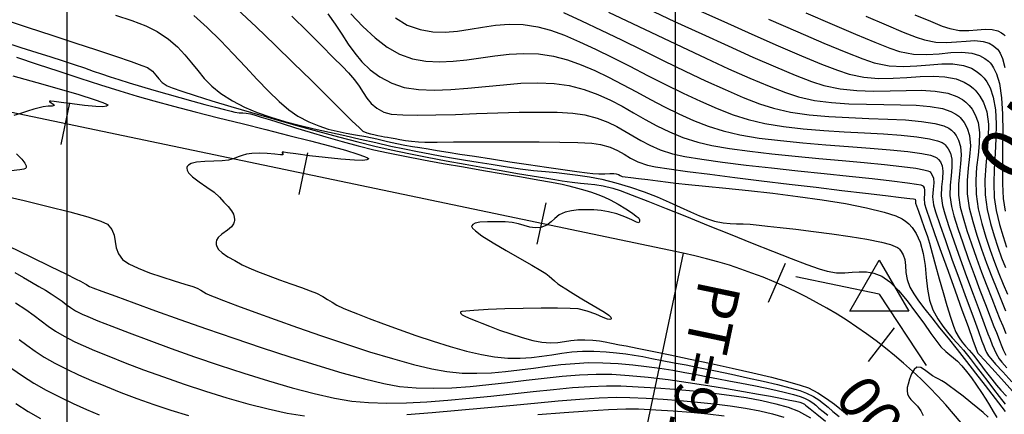
# Model space of a CAD drawing. Units: metres. Extents: x 776643 to 779354, y 8554729 to 8556695.
# Drawn here: x 776796 to 776877, y 8555953 to 8555985 of the extents above; entities that cross this region are included whole.
import ezdxf

# ---------------------------------------------------------------- set-up
doc = ezdxf.new("R2010")
doc.units = ezdxf.units.M
doc.header["$LTSCALE"] = 12.7
doc.header["$MEASUREMENT"] = 0
for name, color, linetype in [('CONT-MJR', 84, 'Continuous'), ('CONT-MNR', 42, 'Continuous'), ('COORD_LIN', 8, 'Continuous'), ('EJE_ACOTA', 4, 'Continuous'), ('EJE_ELEMENTO', 7, 'Continuous'), ('EJE_ESTACA', 7, 'Continuous'), ('EJE_LINEA', 7, 'Continuous'), ('EJE_TEXTO', 5, 'Continuous'), ('PIS', 5, 'Continuous'), ('TriPI', 1, 'Continuous')]:
    doc.layers.add(name, color=color, linetype=linetype)

# ---------------------------------------------------------------- blocks, each defined once
blk = doc.blocks.new('TRIPI')
at = {"layer": 'TriPI'}
for p, q in [((-1.731, -1.001), (-0.001, 2)), ((-0.001, 2), (1.733, -0.999)), ((1.733, -0.999), (-1.731, -1.001))]:
    blk.add_line(p, q, dxfattribs=at)

msp = doc.modelspace()

# ---------------------------------------------------------------- linework, layer by layer
at = {"layer": 'CONT-MJR', "flags": 128}
for points, elevation in [([(776851.567, 8555986.287), (776853.985, 8555985.192), (776856.294, 8555984.158), (776858.439, 8555983.212), (776860.365, 8555982.383), (776862.016, 8555981.699), (776863.337, 8555981.187), (776864.273, 8555980.876), (776865.499, 8555980.624), (776866.708, 8555980.525), (776867.89, 8555980.53), (776869.036, 8555980.592), (776870.136, 8555980.666), (776871.181, 8555980.703), (776872.163, 8555980.658), (776873.073, 8555980.482), (776873.741, 8555980.216), (776874.205, 8555979.927), (776874.496, 8555979.687), (776874.635, 8555979.552), (776874.782, 8555979.393), (776875.037, 8555979.062), (776875.334, 8555978.535), (776875.591, 8555977.78), (776875.731, 8555976.763), (776875.726, 8555975.677), (776875.637, 8555974.537), (776875.523, 8555973.358), (776875.444, 8555972.153), (776875.462, 8555970.938), (776875.636, 8555969.727), (776875.915, 8555968.585), (776876.205, 8555967.558), (776876.506, 8555966.622), (776876.817, 8555965.759), (776877.136, 8555964.948)], 2090), ([(776803.959, 8555985.739), (776805.301, 8555985.298), (776806.459, 8555984.847), (776807.381, 8555984.383), (776808.318, 8555983.749), (776809.067, 8555983.107), (776809.682, 8555982.461), (776810.217, 8555981.813), (776810.727, 8555981.167), (776811.264, 8555980.526), (776811.884, 8555979.893), (776812.64, 8555979.273), (776813.585, 8555978.667), (776814.572, 8555978.163), (776815.622, 8555977.72), (776816.727, 8555977.328), (776817.88, 8555976.978), (776819.074, 8555976.661), (776820.299, 8555976.368), (776821.55, 8555976.089), (776822.818, 8555975.814), (776824.095, 8555975.535), (776825.375, 8555975.242), (776826.6, 8555974.959), (776827.734, 8555974.713), (776828.796, 8555974.497), (776829.809, 8555974.305), (776830.792, 8555974.129), (776831.768, 8555973.964), (776832.756, 8555973.803), (776833.777, 8555973.639), (776834.854, 8555973.466), (776836.006, 8555973.277), (776837.246, 8555973.089), (776838.336, 8555972.953), (776839.315, 8555972.852), (776840.222, 8555972.767), (776841.1, 8555972.68), (776841.987, 8555972.571), (776842.924, 8555972.423), (776843.951, 8555972.217), (776845.108, 8555971.935), (776846.311, 8555971.581), (776847.445, 8555971.185), (776848.507, 8555970.766), (776849.494, 8555970.341), (776850.404, 8555969.93), (776851.234, 8555969.55), (776851.98, 8555969.221), (776852.64, 8555968.961), (776853.212, 8555968.788), (776853.918, 8555968.649), (776854.503, 8555968.583), (776855.03, 8555968.56), (776855.559, 8555968.551), (776856.156, 8555968.525), (776856.881, 8555968.454), (776857.57, 8555968.372), (776858.604, 8555968.255), (776859.89, 8555968.107), (776861.34, 8555967.932), (776862.86, 8555967.734), (776864.359, 8555967.517), (776865.747, 8555967.286), (776866.933, 8555967.044), (776867.674, 8555966.845), (776868.079, 8555966.695), (776868.265, 8555966.595), (776868.331, 8555966.544), (776868.42, 8555966.46), (776868.57, 8555966.287), (776868.73, 8555966.015), (776868.851, 8555965.631), (776868.914, 8555965.115), (776868.953, 8555964.56), (776869.05, 8555963.966), (776869.285, 8555963.333), (776869.59, 8555962.807), (776869.999, 8555962.21), (776870.499, 8555961.542), (776871.079, 8555960.807), (776871.725, 8555960.006), (776872.424, 8555959.143), (776873.164, 8555958.218), (776873.932, 8555957.234), (776874.666, 8555956.279), (776875.462, 8555955.245), (776876.286, 8555954.175), (776877.104, 8555953.116)], 2080), ([(776823.324, 8555985.846), (776824.313, 8555984.787), (776825.312, 8555983.854), (776826.314, 8555983.087), (776827.309, 8555982.523), (776828.395, 8555982.136), (776829.491, 8555981.932), (776830.6, 8555981.875), (776831.721, 8555981.927), (776832.855, 8555982.054), (776834.003, 8555982.219), (776835.167, 8555982.386), (776836.346, 8555982.519), (776837.541, 8555982.581), (776838.753, 8555982.537), (776839.983, 8555982.35), (776841.117, 8555982.047), (776842.249, 8555981.646), (776843.38, 8555981.165), (776844.513, 8555980.621), (776845.65, 8555980.034), (776846.794, 8555979.42), (776847.946, 8555978.798), (776849.109, 8555978.186), (776850.286, 8555977.602), (776851.477, 8555977.064), (776852.687, 8555976.59), (776853.916, 8555976.197), (776855.287, 8555975.881), (776856.88, 8555975.618), (776858.632, 8555975.399), (776860.483, 8555975.215), (776862.373, 8555975.057), (776864.24, 8555974.917), (776866.023, 8555974.785), (776867.662, 8555974.653), (776869.095, 8555974.511), (776870.262, 8555974.352), (776870.962, 8555974.205), (776871.332, 8555974.081), (776871.496, 8555973.991), (776871.552, 8555973.943), (776871.641, 8555973.845), (776871.783, 8555973.644), (776871.921, 8555973.327), (776871.992, 8555972.878), (776871.963, 8555972.267), (776871.887, 8555971.597), (776871.853, 8555970.863), (776871.948, 8555970.061), (776872.142, 8555969.365), (776872.473, 8555968.344), (776872.906, 8555967.086), (776873.407, 8555965.679), (776873.94, 8555964.213), (776874.471, 8555962.774), (776874.964, 8555961.453), (776875.385, 8555960.337), (776875.699, 8555959.515), (776875.871, 8555959.075), (776876.053, 8555958.606), (776876.195, 8555958.239), (776876.361, 8555957.885), (776876.611, 8555957.456), (776876.838, 8555957.163), (776877.248, 8555956.695)], 2085), ([(776795.137, 8555966.747), (776796.999, 8555965.84), (776798.612, 8555965.052), (776799.888, 8555964.428), (776800.739, 8555964.01), (776801.078, 8555963.843), (776801.293, 8555963.727), (776801.468, 8555963.626), (776801.589, 8555963.553), (776801.706, 8555963.472), (776801.826, 8555963.398), (776802.099, 8555963.294), (776802.841, 8555963.017), (776803.99, 8555962.593), (776805.486, 8555962.046), (776807.266, 8555961.402), (776809.27, 8555960.687), (776811.437, 8555959.924), (776813.706, 8555959.141), (776816.016, 8555958.361), (776818.305, 8555957.611), (776820.513, 8555956.915), (776822.578, 8555956.299), (776824.439, 8555955.788), (776826.036, 8555955.407), (776827.307, 8555955.181), (776828.697, 8555955.058), (776830.14, 8555955.027), (776831.624, 8555955.072), (776833.137, 8555955.175), (776834.666, 8555955.322), (776836.198, 8555955.495), (776837.721, 8555955.678), (776839.223, 8555955.855), (776840.691, 8555956.009), (776842.113, 8555956.125), (776843.476, 8555956.184), (776844.767, 8555956.172), (776846.209, 8555956.08), (776847.769, 8555955.929), (776849.399, 8555955.733), (776851.047, 8555955.505), (776852.663, 8555955.258), (776854.198, 8555955.007), (776855.601, 8555954.765), (776856.822, 8555954.545), (776857.81, 8555954.361), (776858.516, 8555954.226), (776858.89, 8555954.155), (776859.403, 8555954.056), (776859.863, 8555953.959), (776860.228, 8555953.87), (776860.453, 8555953.796), (776860.6, 8555953.715), (776860.707, 8555953.63), (776860.84, 8555953.52), (776861.087, 8555953.321), (776861.617, 8555952.891), (776862.328, 8555952.312)], 2075), ([(776795.766, 8555953.768), (776796.794, 8555953.118), (776797.809, 8555952.529)], 2070)]:
    msp.add_lwpolyline(points, dxfattribs=dict(at, elevation=elevation))
at = {"layer": 'CONT-MNR', "flags": 128}
for points, elevation in [([(776847.667, 8555986.268), (776849.932, 8555985.214), (776852.173, 8555984.179), (776854.337, 8555983.191), (776856.372, 8555982.279), (776858.228, 8555981.469), (776859.853, 8555980.791), (776861.194, 8555980.272), (776862.201, 8555979.94), (776863.542, 8555979.66), (776864.913, 8555979.522), (776866.291, 8555979.484), (776867.65, 8555979.504), (776868.965, 8555979.538), (776870.212, 8555979.544), (776871.366, 8555979.479), (776872.402, 8555979.3), (776873.129, 8555979.046), (776873.606, 8555978.777), (776873.889, 8555978.555), (776874.019, 8555978.43), (776874.153, 8555978.285), (776874.387, 8555977.99), (776874.656, 8555977.533), (776874.882, 8555976.898), (776874.996, 8555976.059), (776874.975, 8555975.168), (776874.878, 8555974.219), (776874.764, 8555973.211), (776874.69, 8555972.139), (776874.716, 8555971.001), (776874.898, 8555969.793), (776875.196, 8555968.588), (776875.523, 8555967.458), (776875.869, 8555966.399), (776876.229, 8555965.405), (776876.594, 8555964.473), (776876.955, 8555963.597), (776877.306, 8555962.773)], 2089), ([(776810.409, 8555985.706), (776811.51, 8555984.708), (776812.588, 8555983.644), (776813.638, 8555982.551), (776814.652, 8555981.465), (776815.624, 8555980.423), (776816.547, 8555979.462), (776817.413, 8555978.617), (776818.216, 8555977.927), (776818.949, 8555977.427), (776819.855, 8555976.958), (776820.68, 8555976.611), (776821.45, 8555976.358), (776822.193, 8555976.171), (776822.938, 8555976.024), (776823.712, 8555975.887), (776824.542, 8555975.734), (776825.456, 8555975.537), (776826.34, 8555975.333), (776827.092, 8555975.171), (776827.755, 8555975.04), (776828.376, 8555974.928), (776828.998, 8555974.825), (776829.667, 8555974.719), (776830.427, 8555974.598), (776831.324, 8555974.452), (776832.269, 8555974.3), (776833.481, 8555974.11), (776834.882, 8555973.895), (776836.39, 8555973.668), (776837.925, 8555973.439), (776839.407, 8555973.222), (776840.757, 8555973.027), (776841.893, 8555972.867), (776842.736, 8555972.754), (776843.205, 8555972.7), (776843.711, 8555972.676), (776844.186, 8555972.676), (776844.601, 8555972.685), (776844.927, 8555972.69), (776845.134, 8555972.674), (776845.315, 8555972.609), (776845.452, 8555972.529), (776845.632, 8555972.454), (776845.874, 8555972.414), (776846.339, 8555972.356), (776846.974, 8555972.282), (776847.729, 8555972.193), (776848.552, 8555972.09), (776849.393, 8555971.974), (776850.016, 8555971.901), (776851.067, 8555971.797), (776852.468, 8555971.661), (776854.145, 8555971.495), (776856.02, 8555971.298), (776858.018, 8555971.072), (776860.062, 8555970.817), (776862.075, 8555970.532), (776863.983, 8555970.22), (776865.708, 8555969.88), (776867.175, 8555969.513), (776868.111, 8555969.2), (776868.649, 8555968.954), (776868.92, 8555968.785), (776869.028, 8555968.699), (776869.181, 8555968.556), (776869.455, 8555968.253), (776869.79, 8555967.764), (776870.117, 8555967.058), (776870.375, 8555966.112), (776870.52, 8555965.128), (776870.612, 8555964.139), (776870.712, 8555963.181), (776870.877, 8555962.286), (776871.169, 8555961.489), (776871.581, 8555960.741), (776871.973, 8555960.145), (776872.362, 8555959.644), (776872.764, 8555959.182), (776873.198, 8555958.704), (776873.68, 8555958.154), (776874.227, 8555957.475), (776874.727, 8555956.821), (776875.209, 8555956.189), (776875.681, 8555955.569), (776876.149, 8555954.955), (776876.623, 8555954.34), (776877.109, 8555953.715)], 2081), ([(776813.977, 8555986.206), (776815.52, 8555984.765), (776817.08, 8555983.273), (776818.607, 8555981.787), (776820.052, 8555980.365), (776821.365, 8555979.062), (776822.497, 8555977.937), (776823.398, 8555977.044), (776824.02, 8555976.443), (776824.312, 8555976.188), (776824.638, 8555976.034), (776824.923, 8555975.951), (776825.209, 8555975.898), (776825.537, 8555975.832), (776825.845, 8555975.763), (776826.087, 8555975.717), (776826.33, 8555975.678), (776826.642, 8555975.627), (776826.968, 8555975.569), (776827.355, 8555975.499), (776827.802, 8555975.425), (776828.311, 8555975.355), (776828.879, 8555975.297), (776829.413, 8555975.283), (776830.403, 8555975.282), (776831.753, 8555975.289), (776833.366, 8555975.299), (776835.145, 8555975.309), (776836.991, 8555975.313), (776838.809, 8555975.307), (776840.501, 8555975.286), (776841.969, 8555975.247), (776843.117, 8555975.184), (776843.847, 8555975.093), (776844.631, 8555974.866), (776845.246, 8555974.588), (776845.778, 8555974.281), (776846.308, 8555973.966), (776846.922, 8555973.662), (776847.703, 8555973.39), (776848.352, 8555973.259), (776849.479, 8555973.082), (776851.001, 8555972.869), (776852.832, 8555972.629), (776854.889, 8555972.369), (776857.087, 8555972.099), (776859.344, 8555971.827), (776861.574, 8555971.561), (776863.695, 8555971.31), (776865.621, 8555971.082), (776867.269, 8555970.887), (776868.554, 8555970.732), (776869.265, 8555970.643), (776869.586, 8555970.6), (776869.687, 8555970.583), (776869.703, 8555970.578), (776869.721, 8555970.555), (776869.737, 8555970.501), (776869.732, 8555970.408), (776869.735, 8555970.261), (776869.81, 8555970.043), (776869.977, 8555969.592), (776870.205, 8555968.975), (776870.462, 8555968.26), (776870.716, 8555967.515), (776870.886, 8555966.952), (776871.117, 8555966.134), (776871.393, 8555965.138), (776871.698, 8555964.038), (776872.013, 8555962.91), (776872.323, 8555961.832), (776872.61, 8555960.877), (776872.859, 8555960.123), (776873.052, 8555959.645), (776873.326, 8555959.164), (776873.588, 8555958.804), (776873.86, 8555958.492), (776874.163, 8555958.154), (776874.522, 8555957.716), (776874.83, 8555957.313), (776875.111, 8555956.941), (776875.388, 8555956.577), (776875.682, 8555956.195), (776876.014, 8555955.771), (776876.406, 8555955.28), (776876.753, 8555954.876), (776877.207, 8555954.375)], 2082), ([(776818.47, 8555985.635), (776819.747, 8555984.377), (776820.896, 8555983.232), (776821.87, 8555982.253), (776822.624, 8555981.489), (776823.114, 8555980.993), (776823.62, 8555980.417), (776824.007, 8555979.872), (776824.329, 8555979.364), (776824.638, 8555978.893), (776824.991, 8555978.463), (776825.441, 8555978.077), (776826.042, 8555977.738), (776826.644, 8555977.593), (776827.596, 8555977.516), (776828.836, 8555977.495), (776830.301, 8555977.514), (776831.927, 8555977.562), (776833.652, 8555977.623), (776835.413, 8555977.684), (776837.147, 8555977.732), (776838.792, 8555977.752), (776840.284, 8555977.731), (776841.561, 8555977.656), (776842.559, 8555977.512), (776843.579, 8555977.241), (776844.437, 8555976.922), (776845.178, 8555976.567), (776845.848, 8555976.188), (776846.495, 8555975.796), (776847.165, 8555975.402), (776847.903, 8555975.019), (776848.758, 8555974.656), (776849.774, 8555974.326), (776850.77, 8555974.105), (776852.164, 8555973.874), (776853.874, 8555973.637), (776855.817, 8555973.396), (776857.912, 8555973.156), (776860.078, 8555972.921), (776862.231, 8555972.693), (776864.291, 8555972.478), (776866.175, 8555972.277), (776867.802, 8555972.095), (776869.089, 8555971.936), (776869.82, 8555971.828), (776870.166, 8555971.758), (776870.291, 8555971.718), (776870.319, 8555971.7), (776870.369, 8555971.643), (776870.44, 8555971.523), (776870.487, 8555971.332), (776870.479, 8555971.05), (776870.438, 8555970.651), (776870.473, 8555970.194), (776870.607, 8555969.763), (776870.906, 8555968.893), (776871.332, 8555967.684), (776871.848, 8555966.237), (776872.416, 8555964.655), (776872.999, 8555963.039), (776873.559, 8555961.489), (776874.061, 8555960.107), (776874.465, 8555958.994), (776874.735, 8555958.251), (776874.834, 8555957.98), (776874.861, 8555957.922), (776875.005, 8555957.768), (776875.406, 8555957.336), (776876.019, 8555956.668), (776876.8, 8555955.805), (776877.703, 8555954.788)], 2083), ([(776821.437, 8555985.844), (776822.033, 8555984.983), (776822.573, 8555984.149), (776823.095, 8555983.351), (776823.633, 8555982.595), (776824.224, 8555981.887), (776824.904, 8555981.236), (776825.709, 8555980.648), (776826.676, 8555980.13), (776827.714, 8555979.786), (776828.886, 8555979.605), (776830.165, 8555979.554), (776831.527, 8555979.601), (776832.947, 8555979.714), (776834.399, 8555979.859), (776835.859, 8555980.004), (776837.302, 8555980.117), (776838.701, 8555980.164), (776840.033, 8555980.113), (776841.271, 8555979.931), (776842.505, 8555979.603), (776843.622, 8555979.197), (776844.652, 8555978.732), (776845.623, 8555978.225), (776846.565, 8555977.692), (776847.506, 8555977.152), (776848.476, 8555976.622), (776849.503, 8555976.118), (776850.616, 8555975.659), (776851.845, 8555975.262), (776853.006, 8555974.995), (776854.45, 8555974.749), (776856.116, 8555974.522), (776857.938, 8555974.311), (776859.854, 8555974.115), (776861.8, 8555973.931), (776863.713, 8555973.758), (776865.529, 8555973.593), (776867.185, 8555973.434), (776868.617, 8555973.28), (776869.762, 8555973.128), (776870.428, 8555973.006), (776870.761, 8555972.914), (776870.896, 8555972.853), (776870.936, 8555972.822), (776871.009, 8555972.74), (776871.12, 8555972.571), (776871.214, 8555972.303), (776871.241, 8555971.917), (776871.189, 8555971.385), (776871.144, 8555970.79), (776871.21, 8555970.127), (776871.386, 8555969.53), (776871.727, 8555968.51), (776872.192, 8555967.18), (776872.738, 8555965.65), (776873.322, 8555964.033), (776873.903, 8555962.439), (776874.439, 8555960.98), (776874.888, 8555959.767), (776875.206, 8555958.913), (776875.352, 8555958.527), (776875.472, 8555958.218), (776875.574, 8555957.974), (776875.736, 8555957.689), (776875.923, 8555957.463), (776876.329, 8555957.012), (776876.917, 8555956.368), (776877.65, 8555955.561)], 2084), ([(776826.994, 8555985.5), (776827.943, 8555984.916), (776829.017, 8555984.534), (776830.06, 8555984.353), (776831.083, 8555984.327), (776832.098, 8555984.412), (776833.118, 8555984.564), (776834.153, 8555984.738), (776835.217, 8555984.89), (776836.32, 8555984.976), (776837.476, 8555984.95), (776838.696, 8555984.769), (776839.726, 8555984.484), (776840.872, 8555984.067), (776842.117, 8555983.538), (776843.442, 8555982.922), (776844.829, 8555982.24), (776846.26, 8555981.516), (776847.717, 8555980.771), (776849.181, 8555980.028), (776850.635, 8555979.31), (776852.061, 8555978.639), (776853.441, 8555978.037), (776854.756, 8555977.528), (776855.988, 8555977.133), (776857.361, 8555976.816), (776858.883, 8555976.572), (776860.508, 8555976.386), (776862.19, 8555976.244), (776863.882, 8555976.133), (776865.54, 8555976.039), (776867.116, 8555975.949), (776868.565, 8555975.848), (776869.841, 8555975.723), (776870.897, 8555975.56), (776871.554, 8555975.393), (776871.921, 8555975.242), (776872.1, 8555975.127), (776872.169, 8555975.065), (776872.269, 8555974.955), (776872.436, 8555974.731), (776872.61, 8555974.381), (776872.726, 8555973.888), (776872.736, 8555973.226), (776872.664, 8555972.51), (776872.583, 8555971.736), (776872.566, 8555970.898), (776872.686, 8555969.994), (776872.898, 8555969.2), (776873.219, 8555968.178), (776873.621, 8555966.992), (776874.076, 8555965.708), (776874.558, 8555964.392), (776875.038, 8555963.11), (776875.488, 8555961.926), (776875.882, 8555960.906), (776876.192, 8555960.116), (776876.389, 8555959.622), (776876.613, 8555959.05), (776876.787, 8555958.591), (776876.959, 8555958.179), (776877.176, 8555957.745)], 2086), ([(776840.806, 8555985.934), (776842.287, 8555985.26), (776843.886, 8555984.502), (776845.57, 8555983.684), (776847.305, 8555982.833), (776849.057, 8555981.972), (776850.793, 8555981.13), (776852.48, 8555980.33), (776854.083, 8555979.598), (776855.57, 8555978.96), (776856.906, 8555978.442), (776858.059, 8555978.069), (776859.471, 8555977.753), (776861.007, 8555977.534), (776862.619, 8555977.389), (776864.263, 8555977.296), (776865.892, 8555977.232), (776867.46, 8555977.174), (776868.922, 8555977.1), (776870.231, 8555976.987), (776871.342, 8555976.812), (776872.057, 8555976.613), (776872.477, 8555976.42), (776872.696, 8555976.27), (776872.786, 8555976.187), (776872.895, 8555976.068), (776873.08, 8555975.827), (776873.286, 8555975.452), (776873.444, 8555974.928), (776873.497, 8555974.231), (776873.448, 8555973.484), (776873.355, 8555972.683), (776873.28, 8555971.826), (776873.283, 8555970.908), (776873.423, 8555969.927), (776873.653, 8555969.035), (776873.964, 8555968.011), (776874.335, 8555966.898), (776874.746, 8555965.737), (776875.176, 8555964.572), (776875.605, 8555963.445), (776876.013, 8555962.399), (776876.38, 8555961.476), (776876.684, 8555960.718), (776876.907, 8555960.169), (776877.161, 8555959.525)], 2087), ([(776844.502, 8555985.971), (776846.476, 8555985.031), (776848.496, 8555984.069), (776850.516, 8555983.111), (776852.492, 8555982.186), (776854.378, 8555981.321), (776856.13, 8555980.543), (776857.702, 8555979.879), (776859.051, 8555979.357), (776860.13, 8555979.005), (776861.446, 8555978.715), (776862.837, 8555978.535), (776864.271, 8555978.437), (776865.714, 8555978.394), (776867.136, 8555978.377), (776868.503, 8555978.36), (776869.785, 8555978.315), (776870.947, 8555978.215), (776871.959, 8555978.032), (776872.639, 8555977.807), (776873.061, 8555977.585), (776873.298, 8555977.407), (776873.402, 8555977.308), (776873.532, 8555977.167), (776873.753, 8555976.88), (776873.997, 8555976.434), (776874.185, 8555975.811), (776874.249, 8555974.981), (776874.19, 8555974.092), (776874.08, 8555973.14), (776873.991, 8555972.12), (776873.994, 8555971.028), (776874.161, 8555969.86), (776874.44, 8555968.758), (776874.782, 8555967.614), (776875.169, 8555966.457), (776875.582, 8555965.311), (776876.004, 8555964.206), (776876.418, 8555963.167), (776876.804, 8555962.221), (776877.146, 8555961.395)], 2088), ([(776860.711, 8555985.921), (776862.885, 8555984.975), (776864.798, 8555984.158), (776866.396, 8555983.496), (776867.62, 8555983.017), (776868.415, 8555982.747), (776869.574, 8555982.529), (776870.665, 8555982.488), (776871.69, 8555982.55), (776872.651, 8555982.641), (776873.547, 8555982.685), (776874.382, 8555982.608), (776875.005, 8555982.41), (776875.448, 8555982.156), (776875.731, 8555981.928), (776875.869, 8555981.795), (776875.974, 8555981.676), (776876.165, 8555981.402), (776876.4, 8555980.904), (776876.632, 8555980.1), (776876.811, 8555978.911), (776876.895, 8555977.571), (776876.915, 8555976.137), (776876.901, 8555974.668), (776876.883, 8555973.221), (776876.892, 8555971.855), (776876.958, 8555970.626), (776877.111, 8555969.593)], 2092), ([(776865.664, 8555985.636), (776867.334, 8555984.92), (776868.73, 8555984.339), (776869.798, 8555983.918), (776870.486, 8555983.683), (776871.419, 8555983.507), (776872.297, 8555983.474), (776873.122, 8555983.524), (776873.895, 8555983.597), (776874.617, 8555983.633), (776875.289, 8555983.571), (776875.79, 8555983.412), (776876.146, 8555983.207), (776876.374, 8555983.024), (776876.485, 8555982.916), (776876.563, 8555982.827), (776876.706, 8555982.604), (776876.892, 8555982.17), (776877.089, 8555981.425)], 2093), ([(776869.691, 8555985.759), (776870.968, 8555985.221), (776871.943, 8555984.832), (776872.557, 8555984.619), (776873.361, 8555984.477), (776874.112, 8555984.467), (776874.81, 8555984.523), (776875.457, 8555984.576), (776876.054, 8555984.558), (776876.496, 8555984.447), (776876.807, 8555984.284), (776877.006, 8555984.13), (776877.102, 8555984.038)], 2094), ([(776794.9, 8555985.344), (776796.795, 8555984.714), (776798.732, 8555984.076), (776800.629, 8555983.454), (776802.402, 8555982.872), (776803.968, 8555982.352), (776805.244, 8555981.919), (776806.147, 8555981.596), (776806.593, 8555981.407), (776807, 8555981.106), (776807.283, 8555980.801), (776807.527, 8555980.495), (776807.812, 8555980.196), (776808.222, 8555979.907), (776808.635, 8555979.733), (776809.42, 8555979.46), (776810.521, 8555979.104), (776811.88, 8555978.682), (776813.441, 8555978.21), (776815.148, 8555977.706), (776816.945, 8555977.187), (776818.775, 8555976.669), (776820.581, 8555976.169), (776822.307, 8555975.704), (776823.897, 8555975.291), (776825.294, 8555974.947), (776826.639, 8555974.642), (776828.086, 8555974.336), (776829.603, 8555974.033), (776831.154, 8555973.737), (776832.705, 8555973.453), (776834.222, 8555973.184), (776835.67, 8555972.933), (776837.016, 8555972.706), (776838.225, 8555972.505), (776839.263, 8555972.335), (776840.095, 8555972.199), (776840.688, 8555972.102), (776841.512, 8555971.983), (776842.188, 8555971.912), (776842.789, 8555971.858), (776843.385, 8555971.79), (776844.049, 8555971.677), (776844.854, 8555971.488), (776845.472, 8555971.286), (776846.453, 8555970.922), (776847.733, 8555970.424), (776849.244, 8555969.823), (776850.922, 8555969.147), (776852.701, 8555968.427), (776854.515, 8555967.693), (776856.299, 8555966.973), (776857.987, 8555966.299), (776859.514, 8555965.7), (776860.813, 8555965.205), (776861.82, 8555964.844), (776862.468, 8555964.647), (776863.241, 8555964.526), (776863.921, 8555964.517), (776864.538, 8555964.566), (776865.121, 8555964.617), (776865.701, 8555964.615), (776866.31, 8555964.507), (776866.976, 8555964.237), (776867.628, 8555963.771), (776868.328, 8555963.071), (776869.046, 8555962.219), (776869.752, 8555961.293), (776870.414, 8555960.371), (776871.001, 8555959.535), (776871.484, 8555958.863), (776871.83, 8555958.435), (776872.219, 8555958.059), (776872.55, 8555957.782), (776872.859, 8555957.536), (776873.182, 8555957.252), (776873.554, 8555956.864), (776873.922, 8555956.415), (776874.331, 8555955.872), (776874.752, 8555955.279), (776875.158, 8555954.679), (776875.522, 8555954.117), (776875.817, 8555953.636), (776876.131, 8555953.116), (776876.439, 8555952.609)], 2079), ([(776857.65, 8555985.398), (776860.063, 8555984.343), (776862.206, 8555983.424), (776864.013, 8555982.675), (776865.414, 8555982.126), (776866.344, 8555981.812), (776867.579, 8555981.568), (776868.75, 8555981.499), (776869.858, 8555981.543), (776870.905, 8555981.638), (776871.892, 8555981.72), (776872.818, 8555981.727), (776873.687, 8555981.597), (776874.34, 8555981.351), (776874.806, 8555981.064), (776875.106, 8555980.816), (776875.252, 8555980.673), (776875.378, 8555980.535), (776875.603, 8555980.237), (776875.876, 8555979.739), (776876.133, 8555978.989), (776876.313, 8555977.938), (776876.372, 8555976.79), (776876.348, 8555975.578), (776876.281, 8555974.332), (776876.211, 8555973.086), (776876.177, 8555971.87), (776876.218, 8555970.718), (776876.374, 8555969.66), (776876.655, 8555968.506), (776876.936, 8555967.513), (776877.225, 8555966.635)], 2091), ([(776794.764, 8555983.521), (776796.186, 8555983.069), (776797.504, 8555982.651), (776798.655, 8555982.284), (776799.579, 8555981.987), (776800.572, 8555981.663), (776801.41, 8555981.381), (776802.146, 8555981.13), (776802.831, 8555980.894), (776803.517, 8555980.662), (776804.255, 8555980.419), (776805.097, 8555980.152), (776806.095, 8555979.847), (776807.109, 8555979.548), (776808.178, 8555979.243), (776809.261, 8555978.94), (776810.319, 8555978.65), (776811.31, 8555978.384), (776812.193, 8555978.151), (776812.928, 8555977.962), (776813.474, 8555977.826), (776813.79, 8555977.754), (776814.149, 8555977.7), (776814.432, 8555977.678), (776814.715, 8555977.655), (776815.073, 8555977.598), (776815.38, 8555977.515), (776815.939, 8555977.344), (776816.715, 8555977.1), (776817.672, 8555976.799), (776818.774, 8555976.457), (776819.986, 8555976.087), (776821.272, 8555975.707), (776822.595, 8555975.331), (776823.921, 8555974.974), (776825.213, 8555974.652), (776826.384, 8555974.392), (776827.756, 8555974.114), (776829.279, 8555973.825), (776830.901, 8555973.53), (776832.57, 8555973.236), (776834.234, 8555972.948), (776835.843, 8555972.672), (776837.345, 8555972.415), (776838.688, 8555972.182), (776839.821, 8555971.979), (776840.692, 8555971.812), (776841.25, 8555971.688), (776841.958, 8555971.498), (776842.565, 8555971.325), (776843.105, 8555971.154), (776843.61, 8555970.972), (776844.111, 8555970.764), (776844.642, 8555970.518), (776845.307, 8555970.164), (776845.932, 8555969.784), (776846.46, 8555969.429), (776846.774, 8555969.197), (776846.928, 8555969.07), (776846.985, 8555969.014), (776846.998, 8555968.995), (776847.016, 8555968.956), (776847.041, 8555968.872), (776847.047, 8555968.746), (776846.993, 8555968.631), (776846.814, 8555968.688), (776846.412, 8555968.876), (776845.851, 8555969.129), (776845.193, 8555969.377), (776844.503, 8555969.555), (776843.909, 8555969.64), (776843.286, 8555969.695), (776842.656, 8555969.715), (776842.04, 8555969.694), (776841.46, 8555969.628), (776840.94, 8555969.513), (776840.454, 8555969.293), (776840.096, 8555969.007), (776839.783, 8555968.706), (776839.427, 8555968.441), (776838.943, 8555968.262), (776838.478, 8555968.226), (776838.028, 8555968.288), (776837.576, 8555968.408), (776837.102, 8555968.546), (776836.586, 8555968.661), (776836.011, 8555968.713), (776835.264, 8555968.727), (776834.542, 8555968.732), (776833.917, 8555968.694), (776833.536, 8555968.608), (776833.344, 8555968.499), (776833.269, 8555968.402), (776833.25, 8555968.345), (776833.252, 8555968.303), (776833.319, 8555968.192), (776833.558, 8555967.967), (776834.091, 8555967.578), (776835.009, 8555966.991), (776836.084, 8555966.351), (776837.186, 8555965.718), (776838.184, 8555965.153), (776838.949, 8555964.718), (776839.348, 8555964.473), (776839.634, 8555964.244), (776839.843, 8555964.049), (776840.053, 8555963.854), (776840.339, 8555963.625), (776840.638, 8555963.419), (776840.981, 8555963.203), (776841.371, 8555962.966), (776841.81, 8555962.697), (776842.3, 8555962.384), (776842.897, 8555962.028), (776843.566, 8555961.656), (776844.178, 8555961.299), (776844.54, 8555961.044), (776844.694, 8555960.881), (776844.725, 8555960.79), (776844.716, 8555960.75), (776844.692, 8555960.719), (776844.614, 8555960.689), (776844.422, 8555960.715), (776844.051, 8555960.851), (776843.447, 8555961.11), (776842.744, 8555961.377), (776842.004, 8555961.552), (776841.351, 8555961.594), (776840.295, 8555961.611), (776838.964, 8555961.608), (776837.485, 8555961.587), (776835.985, 8555961.549), (776834.593, 8555961.498), (776833.435, 8555961.436), (776832.764, 8555961.38), (776832.451, 8555961.335), (776832.349, 8555961.303), (776832.333, 8555961.288), (776832.33, 8555961.252), (776832.359, 8555961.18), (776832.478, 8555961.073), (776832.744, 8555960.928), (776833.186, 8555960.742), (776833.662, 8555960.547), (776834.073, 8555960.377), (776834.727, 8555960.121), (776835.55, 8555959.815), (776836.467, 8555959.496), (776837.401, 8555959.199), (776838.279, 8555958.96), (776839.026, 8555958.817), (776839.73, 8555958.767), (776840.338, 8555958.794), (776840.887, 8555958.864), (776841.415, 8555958.946), (776841.958, 8555959.008), (776842.555, 8555959.017), (776843.22, 8555958.976), (776843.748, 8555958.918), (776844.228, 8555958.838), (776844.752, 8555958.736), (776845.41, 8555958.61), (776845.944, 8555958.506), (776846.866, 8555958.323), (776848.102, 8555958.073), (776849.577, 8555957.769), (776851.215, 8555957.426), (776852.94, 8555957.056), (776854.678, 8555956.674), (776856.354, 8555956.293), (776857.893, 8555955.926), (776859.218, 8555955.587), (776860.256, 8555955.289), (776860.93, 8555955.046), (776861.71, 8555954.646), (776862.434, 8555954.192), (776863.091, 8555953.717), (776863.666, 8555953.256), (776864.146, 8555952.844)], 2078), ([(776795.825, 8555982.276), (776797.542, 8555981.704), (776799.301, 8555981.123), (776801.05, 8555980.551), (776802.742, 8555980.006), (776804.328, 8555979.506), (776805.758, 8555979.068), (776807.129, 8555978.674), (776808.739, 8555978.239), (776810.526, 8555977.774), (776812.428, 8555977.29), (776814.387, 8555976.798), (776816.34, 8555976.31), (776818.227, 8555975.835), (776819.987, 8555975.385), (776821.56, 8555974.972), (776822.884, 8555974.606), (776823.9, 8555974.298), (776824.449, 8555974.1), (776824.687, 8555973.985), (776824.756, 8555973.925), (776824.761, 8555973.9), (776824.742, 8555973.866), (776824.632, 8555973.814), (776824.305, 8555973.774), (776823.622, 8555973.782), (776822.49, 8555973.866), (776821.199, 8555974.004), (776819.91, 8555974.163), (776818.786, 8555974.313), (776818.114, 8555974.404), (776817.797, 8555974.446), (776817.695, 8555974.457), (776817.68, 8555974.456), (776817.675, 8555974.443), (776817.683, 8555974.399), (776817.716, 8555974.314), (776817.729, 8555974.23), (776817.536, 8555974.239), (776817.068, 8555974.287), (776816.441, 8555974.342), (776815.772, 8555974.374), (776815.177, 8555974.352), (776814.729, 8555974.276), (776814.379, 8555974.174), (776814.062, 8555974.056), (776813.713, 8555973.931), (776813.269, 8555973.807), (776812.731, 8555973.742), (776812.045, 8555973.716), (776811.311, 8555973.689), (776810.631, 8555973.62), (776810.195, 8555973.507), (776809.965, 8555973.376), (776809.871, 8555973.261), (776809.843, 8555973.194), (776809.831, 8555973.124), (776809.851, 8555972.977), (776809.98, 8555972.746), (776810.3, 8555972.421), (776810.857, 8555971.998), (776811.484, 8555971.569), (776812.071, 8555971.148), (776812.508, 8555970.748), (776812.888, 8555970.331), (776813.233, 8555969.974), (776813.511, 8555969.634), (776813.663, 8555969.343), (776813.727, 8555969.099), (776813.741, 8555968.918), (776813.739, 8555968.822), (776813.727, 8555968.725), (776813.665, 8555968.546), (776813.493, 8555968.305), (776813.171, 8555968.022), (776812.722, 8555967.694), (776812.421, 8555967.423), (776812.278, 8555967.199), (776812.24, 8555967.034), (776812.242, 8555966.945), (776812.256, 8555966.856), (776812.31, 8555966.688), (776812.449, 8555966.456), (776812.73, 8555966.175), (776813.204, 8555965.849), (776813.773, 8555965.527), (776814.394, 8555965.18), (776814.917, 8555964.923), (776815.648, 8555964.623), (776816.518, 8555964.297), (776817.455, 8555963.96), (776818.391, 8555963.629), (776819.255, 8555963.322), (776819.978, 8555963.054), (776820.488, 8555962.843), (776821.009, 8555962.575), (776821.409, 8555962.332), (776821.769, 8555962.1), (776822.171, 8555961.864), (776822.698, 8555961.611), (776823.138, 8555961.427), (776823.867, 8555961.136), (776824.834, 8555960.76), (776825.989, 8555960.325), (776827.282, 8555959.853), (776828.662, 8555959.369), (776830.08, 8555958.897), (776831.484, 8555958.461), (776832.826, 8555958.084), (776834.055, 8555957.791), (776835.12, 8555957.605), (776836.236, 8555957.505), (776837.241, 8555957.495), (776838.159, 8555957.551), (776839.016, 8555957.653), (776839.838, 8555957.777), (776840.651, 8555957.903), (776841.481, 8555958.009), (776842.353, 8555958.071), (776843.293, 8555958.069), (776844.304, 8555958.015), (776845.16, 8555957.945), (776845.912, 8555957.858), (776846.611, 8555957.753), (776847.309, 8555957.628), (776848.056, 8555957.483), (776848.904, 8555957.315), (776849.903, 8555957.125), (776850.88, 8555956.939), (776852.026, 8555956.714), (776853.288, 8555956.459), (776854.61, 8555956.182), (776855.938, 8555955.895), (776857.219, 8555955.607), (776858.397, 8555955.326), (776859.418, 8555955.064), (776860.227, 8555954.828), (776860.771, 8555954.63), (776861.347, 8555954.343), (776861.799, 8555954.062), (776862.182, 8555953.773), (776862.549, 8555953.461), (776862.956, 8555953.111), (776863.457, 8555952.71)], 2077), ([(776795.528, 8555980.729), (776797.506, 8555980.185), (776799.35, 8555979.665), (776800.956, 8555979.194), (776802.224, 8555978.796), (776802.927, 8555978.547), (776803.237, 8555978.407), (776803.328, 8555978.34), (776803.337, 8555978.315), (776803.319, 8555978.28), (776803.221, 8555978.228), (776802.937, 8555978.19), (776802.357, 8555978.202), (776801.425, 8555978.289), (776800.415, 8555978.417), (776799.489, 8555978.547), (776798.916, 8555978.626), (776798.64, 8555978.657), (776798.548, 8555978.659), (776798.534, 8555978.654), (776798.533, 8555978.635), (776798.564, 8555978.592), (776798.668, 8555978.518), (776798.836, 8555978.412), (776798.933, 8555978.292), (776798.769, 8555978.239), (776798.422, 8555978.233), (776798.012, 8555978.194), (776797.694, 8555978.114), (776797.252, 8555977.984), (776796.727, 8555977.822), (776796.163, 8555977.645), (776795.603, 8555977.472)], 2076), ([(776795.825, 8555974.303), (776796.272, 8555973.866), (776796.523, 8555973.543), (776796.612, 8555973.324), (776796.612, 8555973.191), (776796.591, 8555973.13), (776796.564, 8555973.101), (776796.442, 8555973.049), (776796.096, 8555972.986), (776795.378, 8555972.925)], 2076), ([(776794.373, 8555970.952), (776796.452, 8555970.469), (776798.44, 8555969.99), (776800.227, 8555969.537), (776801.707, 8555969.129), (776802.77, 8555968.788), (776803.309, 8555968.533), (776803.669, 8555968.095), (776803.85, 8555967.612), (776803.94, 8555967.104), (776804.028, 8555966.588), (776804.202, 8555966.084), (776804.552, 8555965.611), (776805.064, 8555965.261), (776805.837, 8555964.895), (776806.777, 8555964.53), (776807.79, 8555964.181), (776808.781, 8555963.863), (776809.657, 8555963.593), (776810.324, 8555963.386), (776810.687, 8555963.257), (776810.985, 8555963.101), (776811.208, 8555962.961), (776811.433, 8555962.823), (776811.733, 8555962.675), (776812.08, 8555962.537), (776812.855, 8555962.24), (776813.993, 8555961.812), (776815.43, 8555961.281), (776817.101, 8555960.673), (776818.943, 8555960.016), (776820.892, 8555959.339), (776822.882, 8555958.669), (776824.85, 8555958.034), (776826.731, 8555957.461), (776828.462, 8555956.978), (776829.977, 8555956.613), (776831.213, 8555956.393), (776832.465, 8555956.279), (776833.683, 8555956.253), (776834.873, 8555956.297), (776836.04, 8555956.394), (776837.19, 8555956.527), (776838.327, 8555956.678), (776839.459, 8555956.832), (776840.589, 8555956.97), (776841.725, 8555957.075), (776842.869, 8555957.131), (776844.03, 8555957.121), (776845.287, 8555957.049), (776846.488, 8555956.946), (776847.635, 8555956.818), (776848.731, 8555956.669), (776849.779, 8555956.506), (776850.781, 8555956.332), (776851.742, 8555956.153), (776852.662, 8555955.975), (776853.546, 8555955.802), (776854.397, 8555955.64), (776855.432, 8555955.444), (776856.436, 8555955.246), (776857.388, 8555955.05), (776858.267, 8555954.859), (776859.05, 8555954.676), (776859.716, 8555954.505), (776860.244, 8555954.35), (776860.612, 8555954.213), (776860.996, 8555954.018), (776861.285, 8555953.827), (776861.536, 8555953.624), (776861.805, 8555953.392), (776862.148, 8555953.115), (776862.542, 8555952.814)], 2076), ([(776795.687, 8555964.553), (776796.411, 8555964.142), (776797.073, 8555963.759), (776797.671, 8555963.406), (776798.204, 8555963.087), (776798.671, 8555962.803), (776799.177, 8555962.473), (776799.577, 8555962.181), (776799.926, 8555961.914), (776800.279, 8555961.658), (776800.693, 8555961.398), (776801.223, 8555961.12), (776801.683, 8555960.92), (776802.512, 8555960.582), (776803.66, 8555960.13), (776805.08, 8555959.586), (776806.72, 8555958.971), (776808.534, 8555958.309), (776810.472, 8555957.621), (776812.485, 8555956.93), (776814.524, 8555956.258), (776816.54, 8555955.628), (776818.485, 8555955.062), (776820.309, 8555954.582), (776821.964, 8555954.21), (776823.4, 8555953.969), (776824.78, 8555953.845), (776826.284, 8555953.803), (776827.887, 8555953.829), (776829.567, 8555953.913), (776831.301, 8555954.041), (776833.065, 8555954.202), (776834.837, 8555954.384), (776836.593, 8555954.574), (776838.31, 8555954.761), (776839.965, 8555954.933), (776841.536, 8555955.077), (776842.998, 8555955.182), (776844.328, 8555955.235), (776845.504, 8555955.224), (776846.931, 8555955.154), (776848.416, 8555955.062), (776849.934, 8555954.948), (776851.458, 8555954.811), (776852.963, 8555954.649), (776854.421, 8555954.463), (776855.808, 8555954.252), (776857.097, 8555954.014), (776858.261, 8555953.749), (776859.276, 8555953.457), (776860.115, 8555953.137), (776861.12, 8555952.595)], 2074), ([(776795.752, 8555962.052), (776796.595, 8555961.507), (776797.278, 8555961.019), (776797.866, 8555960.572), (776798.428, 8555960.147), (776799.03, 8555959.728), (776799.738, 8555959.299), (776800.62, 8555958.843), (776801.298, 8555958.535), (776802.239, 8555958.133), (776803.407, 8555957.657), (776804.766, 8555957.124), (776806.278, 8555956.553), (776807.906, 8555955.961), (776809.615, 8555955.366), (776811.367, 8555954.787), (776813.126, 8555954.242), (776814.855, 8555953.748), (776816.517, 8555953.324), (776818.075, 8555952.987), (776819.494, 8555952.757)], 2073), ([(776796.046, 8555959.046), (776796.689, 8555958.558), (776797.362, 8555958.079), (776798.109, 8555957.594), (776798.979, 8555957.094), (776800.017, 8555956.566), (776800.94, 8555956.136), (776801.99, 8555955.672), (776803.15, 8555955.185), (776804.402, 8555954.686), (776805.728, 8555954.186), (776807.11, 8555953.694), (776808.531, 8555953.223), (776809.972, 8555952.783)], 2072), ([(776795.439, 8555956.65), (776796.315, 8555956.048), (776797.252, 8555955.455), (776798.275, 8555954.869), (776799.414, 8555954.289), (776800.5, 8555953.775), (776801.572, 8555953.289), (776802.635, 8555952.829)], 2071), ([(776875.705, 8555952.645), (776875.307, 8555953.033), (776874.867, 8555953.397), (776874.287, 8555953.861), (776873.648, 8555954.362), (776873.029, 8555954.838), (776872.511, 8555955.227), (776872.175, 8555955.467), (776871.893, 8555955.644), (776871.666, 8555955.769), (776871.434, 8555955.888), (776871.14, 8555956.047), (776870.805, 8555956.286), (776870.485, 8555956.552), (776870.171, 8555956.745), (776869.857, 8555956.763), (776869.617, 8555956.568), (776869.41, 8555956.208), (776869.244, 8555955.778), (776869.127, 8555955.372), (776869.067, 8555955.085), (776869.045, 8555954.806), (776869.08, 8555954.575), (776869.183, 8555954.314), (776869.351, 8555954.09), (776869.609, 8555953.847), (776869.903, 8555953.555), (776870.177, 8555953.18), (776870.36, 8555952.777)], 2079), ([(776827.916, 8555952.867), (776830.003, 8555953.031), (776832.136, 8555953.217), (776834.275, 8555953.416), (776836.384, 8555953.617), (776838.423, 8555953.809), (776840.354, 8555953.983), (776842.14, 8555954.126), (776843.742, 8555954.23), (776845.122, 8555954.283), (776846.242, 8555954.276), (776847.599, 8555954.209), (776848.994, 8555954.124), (776850.404, 8555954.018), (776851.808, 8555953.892), (776853.185, 8555953.743), (776854.513, 8555953.573), (776855.772, 8555953.379), (776856.94, 8555953.161), (776857.996, 8555952.918), (776858.918, 8555952.65)], 2073), ([(776838.689, 8555952.866), (776840.844, 8555953.038), (776842.799, 8555953.179), (776844.506, 8555953.28), (776845.915, 8555953.333), (776846.979, 8555953.327), (776848.395, 8555953.258), (776849.829, 8555953.168), (776851.257, 8555953.056), (776852.659, 8555952.921), (776854.011, 8555952.763)], 2072)]:
    msp.add_lwpolyline(points, dxfattribs=dict(at, elevation=elevation))
at = {"layer": 'COORD_LIN'}
for p, q in [((776800, 8555500), (776800, 8556450)), ((776850, 8555500), (776850, 8556450))]:
    msp.add_line(p, q, dxfattribs=at)
at = {"layer": 'EJE_ACOTA'}
msp.add_line((776850.628, 8555966.14), (776842.725, 8555928.46), dxfattribs=at)
at = {"layer": 'EJE_ESTACA'}
for p, q in [((776800.19, 8555978.505), (776799.471, 8555975.079)), ((776819.764, 8555974.4), (776819.045, 8555970.974)), ((776839.338, 8555970.294), (776838.62, 8555966.869)), ((776859.027, 8555965.295), (776857.635, 8555962.084)), ((776867.988, 8555959.995), (776865.844, 8555957.228))]:
    msp.add_line(p, q, dxfattribs=at)
at = {"layer": 'EJE_LINEA'}
msp.add_line((776850.628, 8555966.14), (776770.039, 8555983.04), dxfattribs=at)
msp.add_arc((776842.418, 8555926.992), 40, 33.36944, 78.15556, dxfattribs=at)
at = {"layer": 'PIS'}
for q in [(776859.907, 8555964.194), (776870.608, 8555956.911)]:
    msp.add_line((776866.758, 8555962.757), q, dxfattribs=at)

# ---------------------------------------------------------------- block references
at = {"xscale": 1.400000000023283, "yscale": 1.400000000372529, "zscale": 1.4}
msp.add_blockref('TRIPI', (776866.758, 8555962.757), dxfattribs=at)

# ---------------------------------------------------------------- texts
at = {"layer": 'EJE_ELEMENTO'}
msp.add_text('PT=91+228.10', height=3.5, rotation=258.15556, dxfattribs=at).set_placement((776851.981, 8555964.068))
at = {"layer": 'EJE_TEXTO'}
msp.add_text('91+200', height=3.5, rotation=127.9089, dxfattribs=at).set_placement((776875.516, 8555943.894))
at = {"layer": 'PIS'}
msp.add_text('PI-70', height=4.375, rotation=235.7625, dxfattribs=at).set_placement((776882.511, 8555985.905))

doc.saveas('drawing.dxf')
